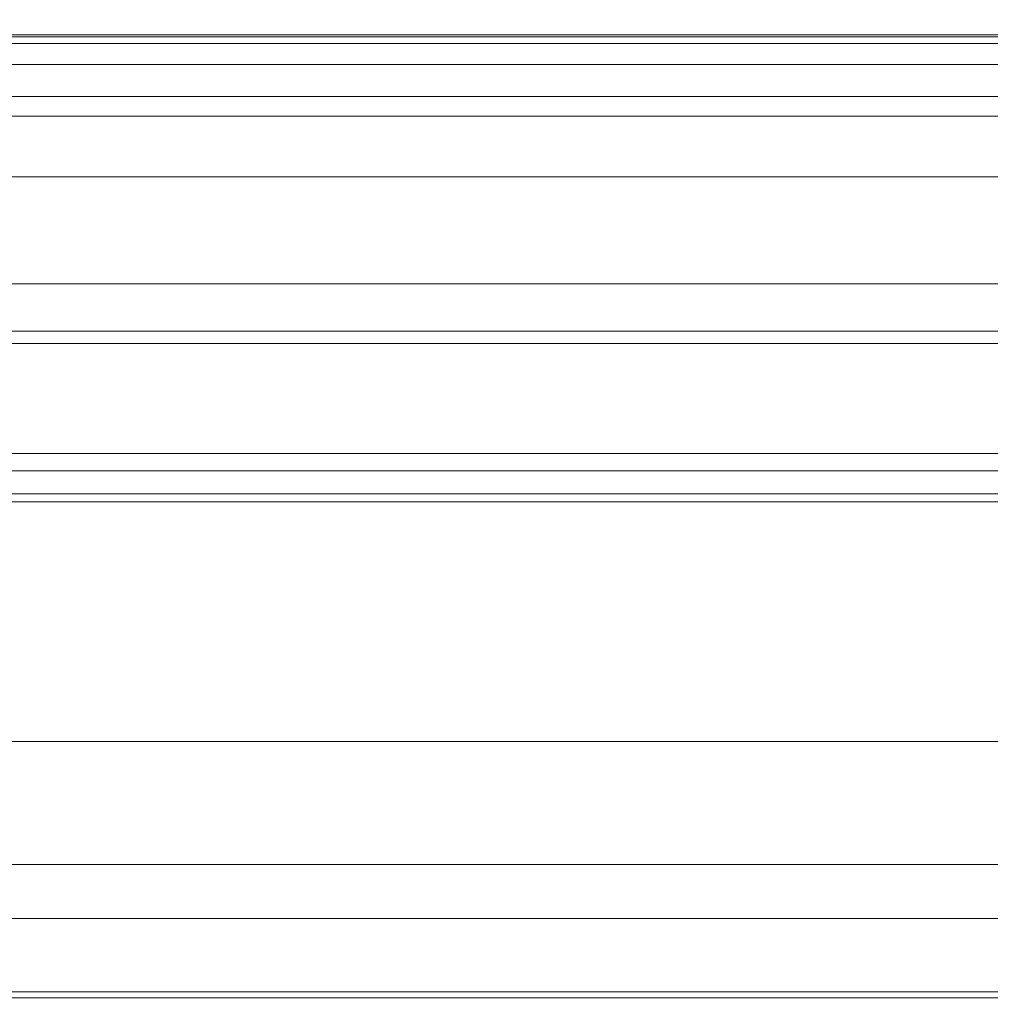
# Model space of a CAD drawing. Units: inches. Extents: x 0 to 204, y 0 to 264.
# Drawn here: x 96 to 98, y 164 to 166 of the extents above; entities that cross this region are included whole.
import ezdxf

# ---------------------------------------------------------------- set-up
doc = ezdxf.new("R2010")
doc.units = ezdxf.units.IN
doc.header["$MEASUREMENT"] = 0
doc.layers.get('0').update_dxf_attribs({"color": 10})

# ---------------------------------------------------------------- blocks, each defined once
blk = doc.blocks.new('BOLIDE36-3D')
at = {"lineweight": 18}
mesh = blk.add_polyface(dxfattribs=at)
corners = [(14.0473, 12.8141, 29.2547), (-14.0473, 12.8141, 29.2547), (-14.0473, 9.9725, 23.7861), (-14.0473, 6.9846, 18.396), (14.0473, 6.9846, 18.396), (14.0473, 9.9725, 23.7861)]
mesh.append_faces([[corners[k] for k in face] for face in [(5, 0, 1, 2), (2, 3, 4, 5)]], dxfattribs={"vtx3": -1})
mesh = blk.add_polyface(dxfattribs=at)
corners = [(14.0473, 6.2014, 15.0943), (-14.0473, 6.2014, 15.0943), (-14.0473, 6.5386, 12.2402), (-14.0473, 7.2363, 9.4522), (-14.0473, 8.2831, 6.7757), (-14.0473, 9.6621, 4.2543), (14.0473, 9.6621, 4.2543), (14.0473, 8.2831, 6.7757), (14.0473, 7.2363, 9.4522), (14.0473, 6.5386, 12.2402)]
mesh.append_faces([[corners[k] for k in face] for face in [(1, 2, 9, 0)]], dxfattribs={"vtx1": -1})
mesh.append_faces([[corners[k] for k in face] for face in [(8, 9, 2, 3), (3, 4, 7, 8)]], dxfattribs={"vtx1": -1, "vtx3": -1})
mesh.append_faces([[corners[k] for k in face] for face in [(4, 5, 6, 7)]], dxfattribs={"vtx3": -1})
mesh = blk.add_polyface(dxfattribs=at)
corners = [(-8.3683, 5.4327, 3.5614), (-8.3683, 6.2854, 6.564), (-8.3683, 6.8592, 9.632), (-8.3683, 7.1493, 12.7397), (-8.3683, 7.1534, 15.861), (8.3683, 7.1534, 15.861), (8.3683, 7.1493, 12.7397), (8.3683, 6.8592, 9.632), (8.3683, 6.2854, 6.564), (8.3683, 5.4327, 3.5614)]
mesh.append_faces([[corners[k] for k in face] for face in [(1, 8, 9, 0)]], dxfattribs={"vtx0": -1})
mesh.append_faces([[corners[k] for k in face] for face in [(3, 6, 7, 2), (8, 1, 2, 7)]], dxfattribs={"vtx0": -1, "vtx2": -1})
mesh.append_faces([[corners[k] for k in face] for face in [(4, 5, 6, 3)]], dxfattribs={"vtx2": -1})
mesh = blk.add_polyface(dxfattribs=at)
corners = [(8.3683, 7.1534, 15.861), (-8.3683, 7.1534, 15.861), (-8.3683, 7.1352, 15.9741), (-8.3683, 7.0917, 16.0801), (-8.3683, 7.0253, 16.1734), (8.3683, 7.0253, 16.1734), (8.3683, 7.0917, 16.0801), (8.3683, 7.1352, 15.9741)]
mesh.append_faces([[corners[k] for k in face] for face in [(5, 6, 3, 4)]], dxfattribs={"vtx1": -1})
mesh.append_faces([[corners[k] for k in face] for face in [(2, 3, 6, 7)]], dxfattribs={"vtx1": -1, "vtx3": -1})
mesh.append_faces([[corners[k] for k in face] for face in [(7, 0, 1, 2)]], dxfattribs={"vtx3": -1})
mesh = blk.add_polyface(dxfattribs=at)
corners = [(-8.3683, 7.0253, 16.1734), (-8.3683, 6.6371, 16.5226), (-8.3683, 6.1848, 16.7836), (-8.3683, 5.6882, 16.9449), (-8.3683, 5.1689, 16.9994), (8.3683, 5.1689, 16.9994), (8.3683, 5.6882, 16.9449), (8.3683, 6.1848, 16.7836), (8.3683, 6.6371, 16.5226), (8.3683, 7.0253, 16.1734)]
mesh.append_faces([[corners[k] for k in face] for face in [(5, 6, 3, 4)]], dxfattribs={"vtx1": -1})
mesh.append_faces([[corners[k] for k in face] for face in [(2, 3, 6, 7), (7, 8, 1, 2)]], dxfattribs={"vtx1": -1, "vtx3": -1})
mesh.append_faces([[corners[k] for k in face] for face in [(8, 9, 0, 1)]], dxfattribs={"vtx3": -1})
mesh = blk.add_polyface(dxfattribs=at)
corners = [(14.0473, 6.9846, 18.396), (-14.0473, 6.9846, 18.396), (-14.0473, 6.5135, 17.3524), (-14.0473, 6.2492, 16.2383), (-14.0473, 6.2014, 15.0943), (14.0473, 6.2014, 15.0943), (14.0473, 6.2492, 16.2383), (14.0473, 6.5135, 17.3524)]
mesh.append_faces([[corners[k] for k in face] for face in [(7, 2, 3, 6)]], dxfattribs={"vtx0": -1, "vtx2": -1})
mesh.append_faces([[corners[k] for k in face] for face in [(0, 1, 2, 7)]], dxfattribs={"vtx2": -1})
mesh.append_faces([[corners[k] for k in face] for face in [(3, 4, 5, 6)]], dxfattribs={"vtx3": -1})
mesh = blk.add_polyface(dxfattribs=at)
corners = [(-8.3683, 5.4327, 3.5614), (8.3683, 5.4327, 3.5614), (8.3683, 5.3213, 3.3278), (8.3683, 5.1567, 3.1279), (8.3683, 4.9487, 2.9739), (8.3683, 4.7096, 2.8746), (8.3683, 4.4536, 2.8362), (-8.3683, 4.4536, 2.8362), (-8.3683, 4.7096, 2.8746), (-8.3683, 4.9487, 2.9739), (-8.3683, 5.1567, 3.1279), (-8.3683, 5.3213, 3.3278)]
mesh.append_faces([[corners[k] for k in face] for face in [(1, 2, 11, 0)]], dxfattribs={"vtx1": -1})
mesh.append_faces([[corners[k] for k in face] for face in [(2, 3, 10, 11), (9, 10, 3, 4), (4, 5, 8, 9)]], dxfattribs={"vtx1": -1, "vtx3": -1})
mesh.append_faces([[corners[k] for k in face] for face in [(5, 6, 7, 8)]], dxfattribs={"vtx3": -1})
mesh = blk.add_polyface(dxfattribs=at)
corners = [(-10.8252, -7.4892, 17), (-12.6996, -9.3635, 17), (-12.914, -9.6845, 17), (-12.9893, -10.0631, 17), (-12.9893, -11.781, 17), (-12.7537, -12.4219, 17), (-12.1589, -12.7575, 17), (-11.8374, -12.8098, 17), (11.8374, -12.8098, 17), (12.1589, -12.7575, 17), (12.7537, -12.4219, 17), (12.9893, -11.781, 17), (12.9893, -10.0631, 17), (12.914, -9.6845, 17), (12.6996, -9.3635, 17), (10.8252, -7.4892, 17), (10.0289, -6.4515, 17), (9.5284, -5.243, 17), (9.3576, -3.9461, 17), (9.3576, 4.1795, 17), (9.2251, 4.6742, 17), (8.863, 5.0363, 17), (8.3683, 5.1689, 17), (-8.3683, 5.1689, 17), (-8.863, 5.0363, 17), (-9.2251, 4.6742, 17), (-9.3576, 4.1795, 17), (-9.3576, -3.9461, 17), (-9.5284, -5.243, 17), (-10.0289, -6.4515, 17)]
mesh.append_faces([[corners[k] for k in face] for face in [(3, 1, 2)]], dxfattribs={"vtx0": -1})
mesh.append_faces([[corners[k] for k in face] for face in [(16, 29, 8, 15)]], dxfattribs={"vtx0": -1, "vtx1": -1, "vtx2": -1})
mesh.append_faces([[corners[k] for k in face] for face in [(22, 27, 18, 19)]], dxfattribs={"vtx0": -1, "vtx1": -1, "vtx3": -1})
mesh.append_faces([[corners[k] for k in face] for face in [(8, 14, 15), (23, 26, 27, 22), (4, 6, 7, 3)]], dxfattribs={"vtx0": -1, "vtx2": -1})
mesh.append_faces([[corners[k] for k in face] for face in [(7, 0, 1, 3)]], dxfattribs={"vtx0": -1, "vtx2": -1, "vtx3": -1})
mesh.append_faces([[corners[k] for k in face] for face in [(5, 6, 4)]], dxfattribs={"vtx1": -1})
mesh.append_faces([[corners[k] for k in face] for face in [(17, 18, 27, 28), (11, 12, 8, 9), (16, 17, 28, 29), (7, 8, 29, 0)]], dxfattribs={"vtx1": -1, "vtx3": -1})
mesh.append_faces([[corners[k] for k in face] for face in [(9, 10, 11)]], dxfattribs={"vtx2": -1})
mesh.append_faces([[corners[k] for k in face] for face in [(12, 13, 14, 8)]], dxfattribs={"vtx2": -1, "vtx3": -1})
mesh.append_faces([[corners[k] for k in face] for face in [(19, 20, 21, 22), (23, 24, 25, 26)]], dxfattribs={"vtx3": -1})

msp = doc.modelspace()

# ---------------------------------------------------------------- linework, layer by layer
at = {"lineweight": 18, "invisible_edges": 15}
for points in [[(100.11366, 166.33849, 27.80703), (96.72505, 167.26096, 29.50752), (96.07252, 166.33128, 27.66858)], [(92.57246, 167.12483, 29.50752), (92.7294, 166.26071, 27.67893), (96.07252, 166.33128, 27.66858)], [(97.57291, 165.97561, 26.27114), (96.31663, 166.0026, 26.33202), (96.72505, 166.475, 28.13391)], [(96.31663, 166.0026, 26.33202), (94.71104, 165.93529, 26.41592), (95.0347, 166.35859, 28.16878)], [(97.57291, 165.97561, 26.27114), (98.41539, 166.35859, 28.16878), (98.60394, 165.98053, 26.5528)], [(100.2958, 165.78319, 26.40697), (100.11366, 166.33849, 27.80703), (96.07252, 166.33128, 27.66858)], [(92.7294, 166.26071, 27.67893), (93.92035, 165.85415, 26.54282), (96.07252, 166.33128, 27.66858)], [(93.92035, 165.85415, 26.54282), (97.11765, 165.63479, 25.75467), (96.07252, 166.33128, 27.66858)], [(97.11765, 165.63479, 25.75467), (100.2958, 165.78319, 26.40697), (96.07252, 166.33128, 27.66858)], [(97.15661, 166.1965, 15.15336), (96.26315, 166.20298, 15.1718), (96.72505, 166.2187, 15.25)], [(95.19396, 166.19839, 28.21675), (94.43014, 165.64473, 26.50118), (95.85018, 165.76135, 26.59673)], [(95.85018, 165.76135, 26.59673), (97.49091, 165.79995, 26.72535), (96.72505, 166.19839, 28.21675)], [(95.86347, 166.17436, 15.25), (96.26315, 166.20298, 15.1718), (95.86205, 166.15867, 15.10145)], [(96.59376, 166.16579, 15.09652), (95.86205, 166.15867, 15.10145), (96.26315, 166.20298, 15.1718)], [(97.15661, 166.1965, 15.15336), (96.59376, 166.16579, 15.09652), (96.26315, 166.20298, 15.1718)], [(96.59376, 166.16579, 15.09652), (97.15661, 166.1965, 15.15336), (97.23577, 166.12793, 15.06055)], [(97.15661, 166.1965, 15.15336), (98.06963, 166.13631, 15.09304), (97.23577, 166.12793, 15.06055)], [(97.15661, 166.1965, 15.15336), (97.58662, 166.17436, 15.25), (98.19772, 166.17302, 15.16939)], [(97.15661, 166.1965, 15.15336), (98.19772, 166.17302, 15.16939), (98.06963, 166.13631, 15.09304)], [(97.49091, 165.79995, 26.72535), (99.01999, 165.76066, 26.92479), (98.25614, 166.19839, 28.21675)], [(95.21783, 166.14476, 15.11427), (95.86347, 166.17436, 15.25), (95.86205, 166.15867, 15.10145)], [(95.01013, 166.0757, 15.05072), (95.21783, 166.14476, 15.11427), (95.86205, 166.15867, 15.10145)], [(95.86205, 166.15867, 15.10145), (95.95901, 166.10161, 15.04402), (95.01013, 166.0757, 15.05072)], [(96.59376, 166.16579, 15.09652), (95.95901, 166.10161, 15.04402), (95.86205, 166.15867, 15.10145)], [(96.59376, 166.16579, 15.09652), (96.72505, 165.97967, 15.01103), (95.95901, 166.10161, 15.04402)], [(96.72505, 165.97967, 15.01103), (96.59376, 166.16579, 15.09652), (97.23577, 166.12793, 15.06055)], [(97.74597, 165.97967, 15.01103), (97.23577, 166.12793, 15.06055), (98.06963, 166.13631, 15.09304)], [(95.01013, 166.0757, 15.05072), (95.95901, 166.10161, 15.04402), (95.70413, 165.97967, 15.01103)], [(96.69849, 166.06615, 14.92311), (96.72505, 165.97967, 15.01103), (96.98049, 166.07249, 14.97124)], [(96.69849, 166.06615, 14.92311), (96.98049, 166.07249, 14.97124), (97.14819, 166.05841, 14.91601)], [(96.98049, 166.07249, 14.97124), (97.50782, 166.06596, 14.96166), (97.14819, 166.05841, 14.91601)], [(97.50782, 166.06596, 14.96166), (96.98049, 166.07249, 14.97124), (97.23551, 165.97967, 15.01103)], [(95.53598, 166.05354, 14.96514), (95.85312, 166.04589, 14.91179), (95.45588, 166.03047, 14.90924)], [(95.70413, 165.97967, 15.01103), (95.98308, 166.06591, 14.96826), (95.53598, 166.05354, 14.96514)], [(95.53598, 166.05354, 14.96514), (95.98308, 166.06591, 14.96826), (95.85312, 166.04589, 14.91179)], [(95.98308, 166.06591, 14.96826), (96.24611, 166.05974, 14.91867), (95.85312, 166.04589, 14.91179)], [(96.08112, 166.0101, 14.8934), (95.85312, 166.04589, 14.91179), (96.24611, 166.05974, 14.91867)], [(95.98308, 166.06591, 14.96826), (96.21459, 165.97967, 15.01103), (96.24611, 166.05974, 14.91867)], [(96.08112, 166.0101, 14.8934), (96.24611, 166.05974, 14.91867), (96.50516, 166.01854, 14.89363)], [(96.69849, 166.06615, 14.92311), (96.24611, 166.05974, 14.91867), (96.21459, 165.97967, 15.01103)], [(96.24611, 166.05974, 14.91867), (96.69849, 166.06615, 14.92311), (96.50516, 166.01854, 14.89363)], [(96.50516, 166.01854, 14.89363), (96.69849, 166.06615, 14.92311), (97.14819, 166.05841, 14.91601)], [(97.14819, 166.05841, 14.91601), (96.72502, 165.9687, 14.91161), (96.50516, 166.01854, 14.89363)], [(97.57361, 166.04251, 14.90811), (97.14803, 165.95796, 14.91161), (97.14819, 166.05841, 14.91601)], [(97.57361, 166.04251, 14.90811), (97.14819, 166.05841, 14.91601), (97.50782, 166.06596, 14.96166)], [(97.74597, 165.97967, 15.01103), (98.00194, 166.04864, 14.9728), (97.50782, 166.06596, 14.96166)], [(98.001, 166.03568, 14.91478), (97.57361, 166.04251, 14.90811), (97.50782, 166.06596, 14.96166)], [(98.001, 166.03568, 14.91478), (97.50782, 166.06596, 14.96166), (98.00194, 166.04864, 14.9728)], [(95.879, 165.94721, 14.91161), (95.45588, 166.03047, 14.90924), (95.85312, 166.04589, 14.91179)], [(95.85312, 166.04589, 14.91179), (96.08112, 166.0101, 14.8934), (95.879, 165.94721, 14.91161)], [(97.57361, 166.04251, 14.90811), (98.001, 166.03568, 14.91478), (97.99405, 165.93646, 14.91161)], [(96.30201, 165.95796, 14.91161), (96.08112, 166.0101, 14.8934), (96.50516, 166.01854, 14.89363)], [(96.31663, 166.0026, 26.33202), (95.4626, 165.66858, 24.99097), (94.71104, 165.93529, 26.41592)], [(96.64487, 165.59964, 24.47508), (95.4626, 165.66858, 24.99097), (96.31663, 166.0026, 26.33202)], [(96.64487, 165.59964, 24.47508), (96.31663, 166.0026, 26.33202), (97.57291, 165.97561, 26.27114)], [(97.57291, 165.97561, 26.27114), (98.04235, 165.51482, 24.24629), (96.64487, 165.59964, 24.47508)], [(97.57291, 165.97561, 26.27114), (98.60394, 165.98053, 26.5528), (98.04235, 165.51482, 24.24629)], [(97.51123, 165.88327, 16.25164), (96.30554, 165.88428, 16.25892), (96.72505, 165.89775, 16.10056)], [(95.34555, 165.85444, 16.35938), (95.3465, 165.85256, 16.10056), (96.30554, 165.88428, 16.25892)], [(95.34555, 165.85444, 16.35938), (96.30554, 165.88428, 16.25892), (96.36194, 165.84963, 16.40503)], [(96.36194, 165.84963, 16.40503), (96.30554, 165.88428, 16.25892), (97.51123, 165.88327, 16.25164)], [(96.36194, 165.84963, 16.40503), (97.51123, 165.88327, 16.25164), (97.41262, 165.83861, 16.43291)], [(97.51123, 165.88327, 16.25164), (98.70374, 165.85103, 16.3344), (97.41262, 165.83861, 16.43291)], [(97.51123, 165.88327, 16.25164), (98.41361, 165.84239, 16.10056), (98.70374, 165.85103, 16.3344)], [(97.11765, 165.63479, 25.75467), (93.92035, 165.85415, 26.54282), (93.45806, 165.41828, 25.16574)], [(96.36194, 165.84963, 16.40503), (95.57857, 165.81177, 16.49155), (95.34555, 165.85444, 16.35938)], [(96.72505, 165.76377, 16.60057), (95.57857, 165.81177, 16.49155), (96.36194, 165.84963, 16.40503)], [(97.41262, 165.83861, 16.43291), (96.72505, 165.76377, 16.60057), (96.36194, 165.84963, 16.40503)], [(98.70374, 165.85103, 16.3344), (98.79577, 165.79979, 16.48572), (97.41262, 165.83861, 16.43291)], [(97.41262, 165.83861, 16.43291), (98.79577, 165.79979, 16.48572), (98.09921, 165.71872, 16.60057)], [(97.49091, 165.79995, 26.72535), (95.85018, 165.76135, 26.59673), (96.72505, 165.40834, 25.1468)], [(96.72505, 165.40834, 25.1468), (98.45088, 165.41886, 25.44104), (97.49091, 165.79995, 26.72535)], [(99.01999, 165.76066, 26.92479), (97.49091, 165.79995, 26.72535), (98.45088, 165.41886, 25.44104)], [(97.11765, 165.63479, 25.75467), (100.28523, 165.39056, 25.09656), (100.2958, 165.78319, 26.40697)], [(95.17135, 165.2501, 24.67794), (95.85018, 165.76135, 26.59673), (94.43014, 165.64473, 26.50118)], [(99.39686, 165.37448, 17.32234), (94.91516, 165.3162, 17.52004), (96.72505, 165.76377, 16.60057)], [(95.85018, 165.76135, 26.59673), (95.17135, 165.2501, 24.67794), (96.72505, 165.40834, 25.1468)], [(95.76613, 165.33491, 23.15318), (94.53977, 165.19689, 22.87145), (95.4626, 165.66858, 24.99097)], [(95.76613, 165.33491, 23.15318), (95.4626, 165.66858, 24.99097), (96.64487, 165.59964, 24.47508)], [(93.45806, 165.41828, 25.16574), (96.9207, 165.29479, 24.43177), (97.11765, 165.63479, 25.75467)], [(97.11765, 165.63479, 25.75467), (96.9207, 165.29479, 24.43177), (100.28523, 165.39056, 25.09656)], [(95.76613, 165.33491, 23.15318), (96.64487, 165.59964, 24.47508), (97.26648, 165.37086, 23.27728)], [(96.64487, 165.59964, 24.47508), (98.04235, 165.51482, 24.24629), (97.26648, 165.37086, 23.27728)], [(96.32612, 165.50224, 17.86267), (95.97961, 165.48622, 17.8336), (95.9738, 165.49452, 17.89204)], [(96.35171, 165.49299, 17.91853), (96.32612, 165.50224, 17.86267), (95.9738, 165.49452, 17.89204)], [(96.34302, 165.47772, 17.81123), (95.97961, 165.48622, 17.8336), (96.32612, 165.50224, 17.86267)], [(96.32612, 165.50224, 17.86267), (96.69345, 165.50472, 17.88802), (96.71235, 165.49483, 17.83208)], [(96.35171, 165.49299, 17.91853), (96.69345, 165.50472, 17.88802), (96.32612, 165.50224, 17.86267)], [(96.34302, 165.47772, 17.81123), (96.32612, 165.50224, 17.86267), (96.71235, 165.49483, 17.83208)], [(96.35171, 165.49299, 17.91853), (96.76782, 165.48099, 17.93879), (96.69345, 165.50472, 17.88802)], [(96.69345, 165.50472, 17.88802), (96.76782, 165.48099, 17.93879), (97.1563, 165.49453, 17.9115)], [(96.69345, 165.50472, 17.88802), (97.1563, 165.49453, 17.9115), (97.02002, 165.50265, 17.86129)], [(97.02002, 165.50265, 17.86129), (96.71235, 165.49483, 17.83208), (96.69345, 165.50472, 17.88802)], [(96.71235, 165.49483, 17.83208), (97.02002, 165.50265, 17.86129), (97.13644, 165.45586, 17.79474)], [(97.02002, 165.50265, 17.86129), (97.39292, 165.49396, 17.85276), (97.13644, 165.45586, 17.79474)], [(97.39292, 165.49396, 17.85276), (97.02002, 165.50265, 17.86129), (97.1563, 165.49453, 17.9115)], [(98.04235, 165.51482, 24.24629), (98.17793, 165.17771, 22.35464), (97.26648, 165.37086, 23.27728)], [(95.60928, 165.43322, 17.79227), (95.29905, 165.45157, 17.81999), (95.97961, 165.48622, 17.8336)], [(95.48478, 165.47823, 17.86517), (95.97961, 165.48622, 17.8336), (95.29905, 165.45157, 17.81999)], [(95.97961, 165.48622, 17.8336), (95.48478, 165.47823, 17.86517), (95.9738, 165.49452, 17.89204)], [(95.59163, 165.47344, 17.91731), (95.9738, 165.49452, 17.89204), (95.48478, 165.47823, 17.86517)], [(95.59163, 165.47344, 17.91731), (95.99862, 165.46851, 17.94254), (95.9738, 165.49452, 17.89204)], [(96.00307, 165.44909, 17.79389), (95.60928, 165.43322, 17.79227), (95.97961, 165.48622, 17.8336)], [(96.35171, 165.49299, 17.91853), (95.9738, 165.49452, 17.89204), (95.99862, 165.46851, 17.94254)], [(95.97961, 165.48622, 17.8336), (96.34302, 165.47772, 17.81123), (96.00307, 165.44909, 17.79389)], [(96.35171, 165.49299, 17.91853), (95.99862, 165.46851, 17.94254), (96.35336, 165.40649, 17.96819)], [(96.34302, 165.47772, 17.81123), (96.71235, 165.49483, 17.83208), (96.68645, 165.45405, 17.79187)], [(96.35171, 165.49299, 17.91853), (96.35336, 165.40649, 17.96819), (96.76782, 165.48099, 17.93879)], [(96.68645, 165.45405, 17.79187), (96.71235, 165.49483, 17.83208), (97.13644, 165.45586, 17.79474)], [(96.76782, 165.48099, 17.93879), (97.09424, 165.40576, 17.96819), (97.1563, 165.49453, 17.9115)], [(97.69637, 165.44781, 17.79903), (97.13644, 165.45586, 17.79474), (97.39292, 165.49396, 17.85276)], [(97.1563, 165.49453, 17.9115), (97.61264, 165.48259, 17.91263), (97.39292, 165.49396, 17.85276)], [(97.61264, 165.48259, 17.91263), (97.1563, 165.49453, 17.9115), (97.46467, 165.38524, 17.96817)], [(97.61264, 165.48259, 17.91263), (97.8757, 165.47915, 17.86114), (97.39292, 165.49396, 17.85276)], [(97.69637, 165.44781, 17.79903), (97.39292, 165.49396, 17.85276), (97.8757, 165.47915, 17.86114)], [(97.8757, 165.47915, 17.86114), (97.61264, 165.48259, 17.91263), (98.0432, 165.45444, 17.93085)], [(97.61264, 165.48259, 17.91263), (97.8351, 165.36473, 17.96816), (98.0432, 165.45444, 17.93085)], [(97.69637, 165.44781, 17.79903), (97.8757, 165.47915, 17.86114), (98.12806, 165.44445, 17.81327)], [(95.59163, 165.47344, 17.91731), (95.61244, 165.36692, 17.96818), (95.99862, 165.46851, 17.94254)], [(96.34302, 165.47772, 17.81123), (96.35372, 165.37774, 17.78291), (96.00307, 165.44909, 17.79389)], [(96.68645, 165.45405, 17.79187), (96.35372, 165.37774, 17.78291), (96.34302, 165.47772, 17.81123)], [(95.89647, 165.45043, 24.11779), (95.48563, 165.34952, 24.12691), (96.10175, 165.40743, 24.13988)], [(95.60928, 165.43322, 17.79227), (96.00307, 165.44909, 17.79389), (95.98365, 165.35798, 17.78291)], [(96.49773, 165.41742, 24.13918), (96.31078, 165.45043, 24.11779), (96.10175, 165.40743, 24.13988)], [(96.72508, 165.45043, 24.11779), (96.49773, 165.41742, 24.13918), (96.8941, 165.41335, 24.13938)], [(97.13644, 165.45586, 17.79474), (97.09382, 165.37701, 17.78291), (96.68645, 165.45405, 17.79187)], [(97.16009, 165.36927, 24.12461), (97.13939, 165.45043, 24.11779), (96.8941, 165.41335, 24.13938)], [(97.46386, 165.35652, 17.78289), (97.13644, 165.45586, 17.79474), (97.69637, 165.44781, 17.79903)], [(97.5537, 165.45043, 24.11779), (97.16009, 165.36927, 24.12461), (97.56335, 165.36136, 24.12517)], [(98.12806, 165.44445, 17.81327), (97.8339, 165.33603, 17.78288), (97.69637, 165.44781, 17.79903)], [(96.9207, 165.29479, 24.43177), (93.45806, 165.41828, 25.16574), (93.37866, 165.11015, 23.76713)], [(96.35523, 165.36623, 24.12097), (96.49773, 165.41742, 24.13918), (96.10175, 165.40743, 24.13988)], [(96.7165, 165.33977, 17.93533), (96.72381, 165.42627, 17.9682), (96.35364, 165.33999, 17.9381)], [(96.35523, 165.36623, 24.12097), (96.76019, 165.36481, 24.11699), (96.49773, 165.41742, 24.13918)], [(96.76019, 165.36481, 24.11699), (96.8941, 165.41335, 24.13938), (96.49773, 165.41742, 24.13918)], [(96.7165, 165.33977, 17.93533), (97.07586, 165.34247, 17.94127), (96.72381, 165.42627, 17.9682)], [(98.45088, 165.41886, 25.44104), (96.72505, 165.40834, 25.1468), (97.99941, 164.96502, 23.25714)], [(97.96749, 165.42981, 24.11967), (97.56335, 165.36136, 24.12517), (97.96437, 165.34472, 24.12246)], [(96.37642, 165.00584, 23.3078), (96.72505, 165.40834, 25.1468), (95.17135, 165.2501, 24.67794)], [(95.91757, 165.35475, 24.11757), (96.10175, 165.40743, 24.13988), (95.48563, 165.34952, 24.12691)], [(96.10175, 165.40743, 24.13988), (95.91757, 165.35475, 24.11757), (96.35523, 165.36623, 24.12097)], [(96.37642, 165.00584, 23.3078), (97.99941, 164.96502, 23.25714), (96.72505, 165.40834, 25.1468)], [(96.8941, 165.41335, 24.13938), (96.76019, 165.36481, 24.11699), (97.16009, 165.36927, 24.12461)], [(95.9829, 165.3867, 17.96819), (95.65941, 165.34241, 17.95502), (96.35364, 165.33999, 17.9381)], [(96.02263, 165.34002, 17.80667), (96.35372, 165.37774, 17.78291), (96.3016, 165.32295, 17.83859)], [(96.3016, 165.32295, 17.83859), (96.35372, 165.37774, 17.78291), (96.8624, 165.34795, 17.80661)], [(97.27819, 165.34474, 17.8044), (96.8624, 165.34795, 17.80661), (97.09382, 165.37701, 17.78291)], [(100.07994, 165.10886, 23.76132), (100.28523, 165.39056, 25.09656), (96.9207, 165.29479, 24.43177)], [(97.68128, 165.33957, 17.95179), (97.46467, 165.38524, 17.96817), (97.07586, 165.34247, 17.94127)], [(94.91516, 165.3162, 17.52004), (99.39686, 165.37448, 17.32234), (99.58502, 165.07357, 18.25143)], [(95.76613, 165.33491, 23.15318), (97.26648, 165.37086, 23.27728), (97.15721, 165.13446, 21.74545)], [(95.91757, 165.35475, 24.11757), (96.4989, 165.35017, 24.06756), (96.35523, 165.36623, 24.12097)], [(96.4989, 165.35017, 24.06756), (96.76019, 165.36481, 24.11699), (96.35523, 165.36623, 24.12097)], [(96.4989, 165.35017, 24.06756), (96.96529, 165.34963, 24.07119), (96.76019, 165.36481, 24.11699)], [(97.16009, 165.36927, 24.12461), (96.76019, 165.36481, 24.11699), (96.96529, 165.34963, 24.07119)], [(97.16009, 165.36927, 24.12461), (96.96529, 165.34963, 24.07119), (97.4415, 165.3425, 24.07725)], [(98.17793, 165.17771, 22.35464), (97.15721, 165.13446, 21.74545), (97.26648, 165.37086, 23.27728)], [(97.4415, 165.3425, 24.07725), (97.56335, 165.36136, 24.12517), (97.16009, 165.36927, 24.12461)], [(97.5694, 165.31253, 17.83695), (97.27819, 165.34474, 17.8044), (97.46386, 165.35652, 17.78289)], [(97.4415, 165.3425, 24.07725), (97.89594, 165.33031, 24.06912), (97.56335, 165.36136, 24.12517)], [(97.56335, 165.36136, 24.12517), (97.89594, 165.33031, 24.06912), (97.96437, 165.34472, 24.12246)], [(98.11569, 165.30498, 17.93785), (97.8351, 165.36473, 17.96816), (97.68128, 165.33957, 17.95179)], [(95.41335, 165.3048, 17.8218), (95.61359, 165.33821, 17.7829), (96.02263, 165.34002, 17.80667)], [(96.02263, 165.34002, 17.80667), (95.90303, 165.30984, 17.85138), (95.41335, 165.3048, 17.8218)], [(95.91757, 165.35475, 24.11757), (95.48563, 165.34952, 24.12691), (95.63878, 165.33261, 24.07395)], [(95.65941, 165.34241, 17.95502), (95.60018, 165.29713, 17.88993), (96.01424, 165.31474, 17.90608)], [(96.27254, 165.32923, 24.02898), (95.91757, 165.35475, 24.11757), (95.63878, 165.33261, 24.07395)], [(96.35364, 165.33999, 17.9381), (95.65941, 165.34241, 17.95502), (96.01424, 165.31474, 17.90608)], [(95.90303, 165.30984, 17.85138), (96.02263, 165.34002, 17.80667), (96.3016, 165.32295, 17.83859)], [(96.4989, 165.35017, 24.06756), (95.91757, 165.35475, 24.11757), (96.27254, 165.32923, 24.02898)], [(96.01424, 165.31474, 17.90608), (96.42834, 165.3179, 17.88978), (96.35364, 165.33999, 17.9381)], [(96.8624, 165.34795, 17.80661), (96.69351, 165.32195, 17.84951), (96.3016, 165.32295, 17.83859)], [(96.7165, 165.33977, 17.93533), (96.35364, 165.33999, 17.9381), (96.42834, 165.3179, 17.88978)], [(96.90855, 165.31976, 17.89674), (96.7165, 165.33977, 17.93533), (96.42834, 165.3179, 17.88978)], [(96.4989, 165.35017, 24.06756), (96.72505, 165.32923, 24.02898), (96.96529, 165.34963, 24.07119)], [(97.09354, 165.31976, 17.84717), (96.69351, 165.32195, 17.84951), (96.8624, 165.34795, 17.80661)], [(97.07586, 165.34247, 17.94127), (96.7165, 165.33977, 17.93533), (96.90855, 165.31976, 17.89674)], [(96.8624, 165.34795, 17.80661), (97.27819, 165.34474, 17.8044), (97.09354, 165.31976, 17.84717)], [(97.07586, 165.34247, 17.94127), (96.90855, 165.31976, 17.89674), (97.39556, 165.31157, 17.89657)], [(97.17756, 165.32923, 24.02898), (97.4415, 165.3425, 24.07725), (96.96529, 165.34963, 24.07119)], [(97.68128, 165.33957, 17.95179), (97.07586, 165.34247, 17.94127), (97.39556, 165.31157, 17.89657)], [(97.5694, 165.31253, 17.83695), (97.09354, 165.31976, 17.84717), (97.27819, 165.34474, 17.8044)], [(97.39556, 165.31157, 17.89657), (97.8593, 165.2944, 17.88991), (97.68128, 165.33957, 17.95179)], [(97.63007, 165.32923, 24.02898), (97.89594, 165.33031, 24.06912), (97.4415, 165.3425, 24.07725)], [(97.5694, 165.31253, 17.83695), (97.8339, 165.33603, 17.78288), (98.03153, 165.30347, 17.82018)], [(97.68128, 165.33957, 17.95179), (97.8593, 165.2944, 17.88991), (98.11569, 165.30498, 17.93785)], [(95.76613, 165.33491, 23.15318), (95.33145, 165.04199, 21.3758), (94.53977, 165.19689, 22.87145)], [(99.58502, 165.07357, 18.25143), (95.04835, 165.09111, 18.28965), (94.91516, 165.3162, 17.52004)], [(95.24853, 165.25296, 23.98706), (96.2734, 165.29393, 23.99176), (95.82003, 165.32923, 24.02898)], [(95.76613, 165.33491, 23.15318), (96.3082, 165.01309, 20.80611), (95.33145, 165.04199, 21.3758)], [(96.3082, 165.01309, 20.80611), (95.76613, 165.33491, 23.15318), (97.15721, 165.13446, 21.74545)], [(96.01424, 165.31474, 17.90608), (95.90303, 165.30984, 17.85138), (96.3016, 165.32295, 17.83859)], [(96.42834, 165.3179, 17.88978), (96.01424, 165.31474, 17.90608), (96.3016, 165.32295, 17.83859)], [(96.2734, 165.29393, 23.99176), (96.98692, 165.24228, 23.9461), (96.72505, 165.32923, 24.02898)], [(96.69351, 165.32195, 17.84951), (96.42834, 165.3179, 17.88978), (96.3016, 165.32295, 17.83859)], [(96.42834, 165.3179, 17.88978), (96.69351, 165.32195, 17.84951), (96.90855, 165.31976, 17.89674)], [(96.90855, 165.31976, 17.89674), (96.69351, 165.32195, 17.84951), (97.09354, 165.31976, 17.84717)], [(97.09354, 165.31976, 17.84717), (97.39556, 165.31157, 17.89657), (96.90855, 165.31976, 17.89674)], [(96.98692, 165.24228, 23.9461), (98.0929, 165.2769, 23.99895), (97.63007, 165.32923, 24.02898)], [(97.09354, 165.31976, 17.84717), (97.5694, 165.31253, 17.83695), (97.39556, 165.31157, 17.89657)], [(95.90303, 165.30984, 17.85138), (95.60018, 165.29713, 17.88993), (95.41335, 165.3048, 17.8218)], [(96.01424, 165.31474, 17.90608), (95.60018, 165.29713, 17.88993), (95.90303, 165.30984, 17.85138)], [(97.8593, 165.2944, 17.88991), (97.39556, 165.31157, 17.89657), (97.5694, 165.31253, 17.83695)], [(97.8593, 165.2944, 17.88991), (97.5694, 165.31253, 17.83695), (98.03153, 165.30347, 17.82018)], [(96.9207, 165.29479, 24.43177), (93.37866, 165.11015, 23.76713), (96.72505, 165.05905, 23.08625)], [(96.2734, 165.29393, 23.99176), (95.24853, 165.25296, 23.98706), (95.83333, 165.2193, 23.93255)], [(96.2734, 165.29393, 23.99176), (95.83333, 165.2193, 23.93255), (96.45747, 165.20509, 23.8911)], [(96.2734, 165.29393, 23.99176), (96.45747, 165.20509, 23.8911), (96.98692, 165.24228, 23.9461)], [(96.72505, 165.05905, 23.08625), (100.07994, 165.10886, 23.76132), (96.9207, 165.29479, 24.43177)], [(98.0929, 165.2769, 23.99895), (96.98692, 165.24228, 23.9461), (98.06239, 165.2036, 23.93303)], [(96.37642, 165.00584, 23.3078), (95.17135, 165.2501, 24.67794), (95.12939, 164.77191, 22.32313)], [(95.83333, 165.2193, 23.93255), (95.24853, 165.25296, 23.98706), (95.16745, 165.18379, 23.91944)], [(96.98692, 165.24228, 23.9461), (96.45747, 165.20509, 23.8911), (96.72505, 165.13311, 23.80686)], [(97.6154, 165.13311, 23.80686), (98.06239, 165.2036, 23.93303), (96.98692, 165.24228, 23.9461)], [(95.16745, 165.18379, 23.91944), (95.8347, 165.13311, 23.80686), (95.83333, 165.2193, 23.93255)], [(95.8347, 165.13311, 23.80686), (96.45747, 165.20509, 23.8911), (95.83333, 165.2193, 23.93255)], [(97.15721, 165.13446, 21.74545), (98.17793, 165.17771, 22.35464), (97.58331, 164.90482, 19.95237)], [(98.8087, 164.8326, 20.1125), (97.58331, 164.90482, 19.95237), (98.17793, 165.17771, 22.35464)], [(97.58331, 164.90482, 19.95237), (96.3082, 165.01309, 20.80611), (97.15721, 165.13446, 21.74545)], [(93.37866, 165.11015, 23.76713), (93.46501, 164.92307, 22.34643), (96.72505, 165.05905, 23.08625)], [(95.04835, 165.09111, 18.28965), (99.58502, 165.07357, 18.25143), (96.72505, 164.9903, 18.9971)], [(99.5016, 164.90992, 22.01306), (100.07994, 165.10886, 23.76132), (96.72505, 165.05905, 23.08625)], [(96.72505, 165.05905, 23.08625), (93.46501, 164.92307, 22.34643), (96.38283, 164.9408, 21.92332)], [(96.72505, 165.05905, 23.08625), (96.38283, 164.9408, 21.92332), (99.5016, 164.90992, 22.01306)], [(94.90679, 164.79181, 19.4439), (95.33145, 165.04199, 21.3758), (96.3082, 165.01309, 20.80611)], [(96.3082, 165.01309, 20.80611), (96.44546, 164.85053, 19.19853), (94.90679, 164.79181, 19.4439)], [(96.3082, 165.01309, 20.80611), (97.58331, 164.90482, 19.95237), (96.44546, 164.85053, 19.19853)], [(99.63032, 164.86216, 20.51346), (94.69431, 164.88169, 20.74805), (96.72505, 164.9903, 18.9971)], [(96.37642, 165.00584, 23.3078), (95.12939, 164.77191, 22.32313), (96.72505, 164.67948, 21.45325)], [(97.99941, 164.96502, 23.25714), (96.37642, 165.00584, 23.3078), (96.72505, 164.67948, 21.45325)], [(97.99941, 164.96502, 23.25714), (96.72505, 164.67948, 21.45325), (98.59538, 164.52792, 20.93588)], [(93.46501, 164.92307, 22.34643), (94.69431, 164.88169, 20.74805), (96.38283, 164.9408, 21.92332)], [(99.63032, 164.86216, 20.51346), (96.38283, 164.9408, 21.92332), (94.69431, 164.88169, 20.74805)], [(99.63032, 164.86216, 20.51346), (99.5016, 164.90992, 22.01306), (96.38283, 164.9408, 21.92332)], [(98.11852, 164.72976, 18.22676), (96.44546, 164.85053, 19.19853), (97.58331, 164.90482, 19.95237)], [(98.8087, 164.8326, 20.1125), (98.11852, 164.72976, 18.22676), (97.58331, 164.90482, 19.95237)], [(96.44546, 164.85053, 19.19853), (95.28616, 164.68259, 17.47618), (94.90679, 164.79181, 19.4439)], [(96.84409, 164.70981, 16.88388), (95.28616, 164.68259, 17.47618), (96.44546, 164.85053, 19.19853)], [(96.84409, 164.70981, 16.88388), (96.44546, 164.85053, 19.19853), (98.11852, 164.72976, 18.22676)], [(95.33472, 164.44154, 20.07066), (96.72505, 164.67948, 21.45325), (95.12939, 164.77191, 22.32313)], [(98.11852, 164.72976, 18.22676), (97.76867, 164.65763, 16.0621), (96.84409, 164.70981, 16.88388)], [(95.28616, 164.68259, 17.47618), (96.84409, 164.70981, 16.88388), (95.57081, 164.6498, 15.99357)], [(96.72505, 164.68019, 14.49238), (95.57081, 164.6498, 15.99357), (96.84409, 164.70981, 16.88388)], [(95.88955, 164.62593, 14.90594), (96.30938, 164.70793, 14.91161), (96.31046, 164.63022, 14.90916)], [(96.30938, 164.70793, 14.91161), (96.85801, 164.66738, 14.89368), (96.31046, 164.63022, 14.90916)], [(96.84409, 164.70981, 16.88388), (97.76867, 164.65763, 16.0621), (96.72505, 164.68019, 14.49238)], [(96.85801, 164.66738, 14.89368), (97.14066, 164.70793, 14.91161), (97.35892, 164.66239, 14.89358)], [(95.47866, 164.68639, 14.91161), (95.88955, 164.62593, 14.90594), (95.48188, 164.60173, 14.91652)], [(97.35892, 164.66239, 14.89358), (97.97139, 164.68639, 14.91161), (97.96831, 164.60559, 14.91217)], [(95.33472, 164.44154, 20.07066), (97.0445, 164.42199, 19.5999), (96.72505, 164.67948, 21.45325)], [(96.31046, 164.63022, 14.90916), (96.85801, 164.66738, 14.89368), (96.69742, 164.62252, 14.92111)], [(96.85801, 164.66738, 14.89368), (97.09806, 164.624, 14.91618), (96.69742, 164.62252, 14.92111)], [(97.0445, 164.42199, 19.5999), (98.59538, 164.52792, 20.93588), (96.72505, 164.67948, 21.45325)], [(96.85801, 164.66738, 14.89368), (97.35892, 164.66239, 14.89358), (97.09806, 164.624, 14.91618)], [(97.35892, 164.66239, 14.89358), (97.53604, 164.61192, 14.92159), (97.09806, 164.624, 14.91618)], [(97.53604, 164.61192, 14.92159), (97.35892, 164.66239, 14.89358), (97.96831, 164.60559, 14.91217)], [(95.88955, 164.62593, 14.90594), (95.97581, 164.60323, 14.95618), (95.48188, 164.60173, 14.91652)], [(95.88955, 164.62593, 14.90594), (96.31046, 164.63022, 14.90916), (95.97581, 164.60323, 14.95618)], [(96.31046, 164.63022, 14.90916), (96.47511, 164.6119, 14.9662), (95.97581, 164.60323, 14.95618)], [(96.31046, 164.63022, 14.90916), (96.69742, 164.62252, 14.92111), (96.47511, 164.6119, 14.9662)], [(96.95195, 164.61302, 14.97075), (96.47511, 164.6119, 14.9662), (96.69742, 164.62252, 14.92111)], [(96.95195, 164.61302, 14.97075), (96.69742, 164.62252, 14.92111), (97.09806, 164.624, 14.91618)], [(97.53604, 164.61192, 14.92159), (96.95195, 164.61302, 14.97075), (97.09806, 164.624, 14.91618)], [(95.48188, 164.60173, 14.91652), (95.97581, 164.60323, 14.95618), (95.54853, 164.59221, 14.97094)], [(95.81702, 164.59367, 15.01103), (95.54853, 164.59221, 14.97094), (95.97581, 164.60323, 14.95618)], [(96.27103, 164.59367, 15.01103), (95.97581, 164.60323, 14.95618), (96.47511, 164.6119, 14.9662)], [(96.95195, 164.61302, 14.97075), (96.72505, 164.59367, 15.01103), (96.47511, 164.6119, 14.9662)], [(96.95195, 164.61302, 14.97075), (97.53604, 164.61192, 14.92159), (97.17906, 164.59367, 15.01103)], [(97.53604, 164.61192, 14.92159), (97.96831, 164.60559, 14.91217), (97.82149, 164.59415, 14.96668)], [(97.53604, 164.61192, 14.92159), (97.82149, 164.59415, 14.96668), (97.63308, 164.59367, 15.01103)], [(95.36766, 164.49942, 15.08796), (95.81702, 164.59367, 15.01103), (96.46698, 164.51658, 15.10145)], [(97.17818, 164.56395, 15.05116), (96.46698, 164.51658, 15.10145), (96.72505, 164.59367, 15.01103)], [(98.2528, 164.51652, 15.0627), (97.17818, 164.56395, 15.05116), (97.63308, 164.59367, 15.01103)], [(97.17818, 164.56395, 15.05116), (96.99713, 164.48442, 15.15969), (96.46698, 164.51658, 15.10145)], [(97.17818, 164.56395, 15.05116), (97.6201, 164.49469, 15.1166), (96.99713, 164.48442, 15.15969)], [(97.17818, 164.56395, 15.05116), (98.2528, 164.51652, 15.0627), (97.6201, 164.49469, 15.1166)], [(98.59538, 164.52792, 20.93588), (97.0445, 164.42199, 19.5999), (98.11481, 164.24883, 18.32061)], [(95.881, 164.48627, 15.1336), (95.30346, 164.4499, 15.17056), (95.36766, 164.49942, 15.08796)], [(95.36766, 164.49942, 15.08796), (96.46698, 164.51658, 15.10145), (95.881, 164.48627, 15.1336)], [(95.881, 164.48627, 15.1336), (96.46698, 164.51658, 15.10145), (96.72505, 164.41847, 15.25)], [(96.72505, 164.41847, 15.25), (96.46698, 164.51658, 15.10145), (96.99713, 164.48442, 15.15969)], [(98.2528, 164.51652, 15.0627), (98.28784, 164.44937, 15.15429), (97.6201, 164.49469, 15.1166)], [(95.30346, 164.4499, 15.17056), (95.881, 164.48627, 15.1336), (95.83143, 164.41847, 15.25)], [(97.61867, 164.41847, 15.25), (96.99713, 164.48442, 15.15969), (97.6201, 164.49469, 15.1166)], [(98.28784, 164.44937, 15.15429), (97.61867, 164.41847, 15.25), (97.6201, 164.49469, 15.1166)], [(95.33472, 164.44154, 20.07066), (95.63789, 164.28131, 18.49716), (97.0445, 164.42199, 19.5999)], [(97.0445, 164.42199, 19.5999), (95.63789, 164.28131, 18.49716), (96.72505, 164.24007, 17.73709)], [(98.11481, 164.24883, 18.32061), (97.0445, 164.42199, 19.5999), (96.72505, 164.24007, 17.73709)]]:
    msp.add_3dface(points, dxfattribs=at)

# ---------------------------------------------------------------- block references
msp.add_blockref('BOLIDE36-3D', (96.72505, 159.15671))

doc.saveas('drawing.dxf')
